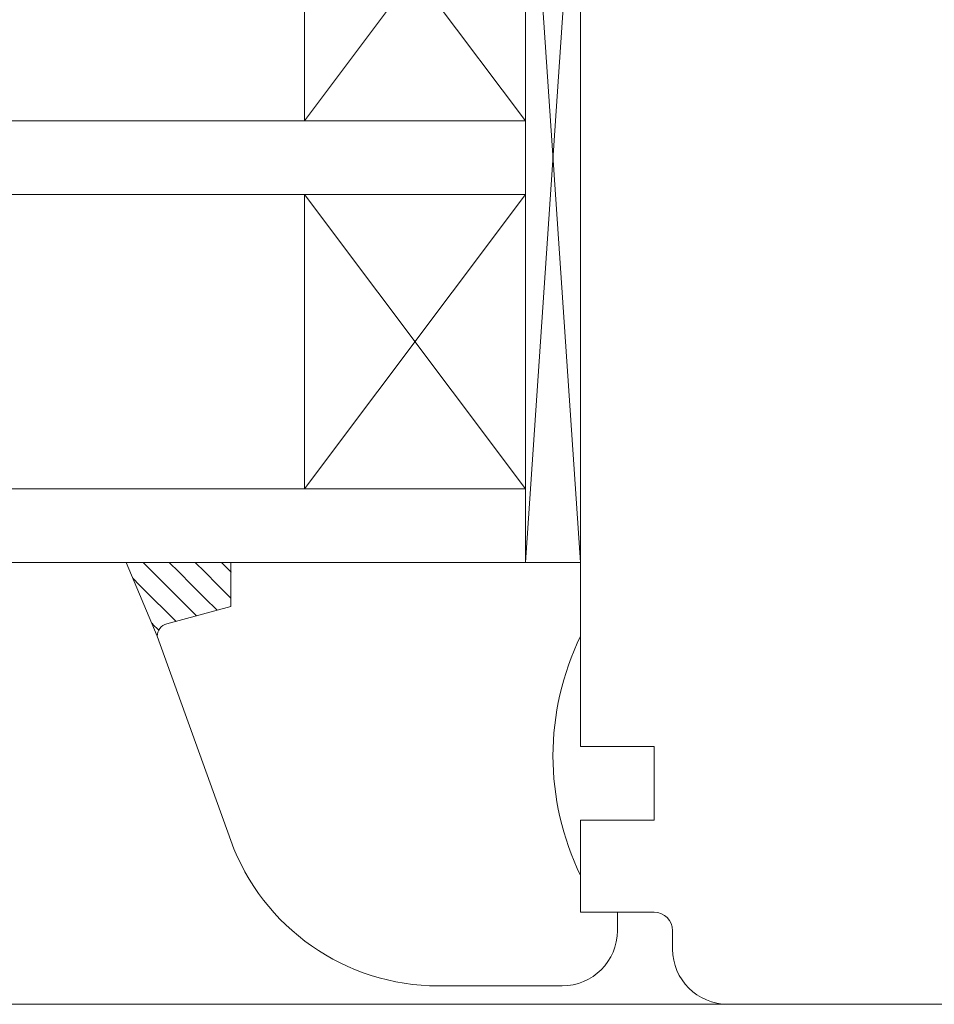
# Model space of a CAD drawing. Units: inches. Extents: x 171 to 2530, y -256 to 1376.
# Drawn here: x 1104 to 1153, y 311 to 364 of the extents above; entities that cross this region are included whole.
import ezdxf

# ---------------------------------------------------------------- set-up
doc = ezdxf.new("R2010")
doc.units = ezdxf.units.IN
doc.header["$MEASUREMENT"] = 0
doc.linetypes.add('DASHDOT', pattern=[18.447368, 9.223684, -4.611842, 0, -4.611842])
doc.layers.get('0').update_dxf_attribs({"lineweight": 0})
doc.layers.add('1', color=7, linetype='Continuous', lineweight=0)
doc.layers.add('AM_8', color=1, linetype='Continuous', lineweight=25, true_color=0xff0000)

# ---------------------------------------------------------------- blocks, each defined once
blk = doc.blocks.new('wSash88mm', base_point=(4564.202, 1133.578))
at = {"color": 7}
blk.add_line((4588.702, 1073.578), (4588.702, 1092.578), dxfattribs=at)
at = {"layer": '1', "color": 7, "linetype": 'Continuous'}
for p, q in [((4612.702, 1100.578), (4612.702, 1154.578)), ((4609.702, 1097.578), (4608.702, 1097.578)), ((4602.702, 1096.578), (4598.702, 1096.578)), ((4598.702, 1096.578), (4598.702, 1092.578)), ((4602.702, 1092.578), (4602.702, 1096.578)), ((4607.702, 1096.578), (4607.702, 1092.578)), ((4607.702, 1092.578), (4607.702, 1094.578)), ((4607.702, 1094.578), (4608.702, 1094.578)), ((4556.702, 1092.578), (4598.702, 1092.578)), ((4590.165, 1092.578), (4592.702, 1092.578)), ((4607.702, 1092.578), (4602.702, 1092.578)), ((4605.702, 1092.578), (4607.702, 1092.578)), ((4611.702, 1084.851), (4611.702, 1091.578)), ((4588.702, 1073.578), (4591.093, 1073.578)), ((4591.093, 1073.578), (4592.026, 1070.097)), ((4592.702, 1069.578), (4603.807, 1073.575))]:
    blk.add_line(p, q, dxfattribs=at)
for centre, radius, start, end in [((4609.702, 1100.578), 3, -90, 0), ((4608.702, 1096.578), 1, 90, 180), ((4608.702, 1091.578), 3, 0, 90), ((4599.202, 1105.912), 14.833, -115.9892, -64.0108), ((4599.702, 1084.851), 12, -70, 0), ((4592.702, 1070.278), 0.7, -165, -90)]:
    blk.add_arc(centre, radius, start, end, dxfattribs=at)
blk = doc.blocks.new('GLASS 44mm', base_point=(4776.676, 1074.608))
at = {"layer": 'AM_8', "linetype": 'Continuous'}
h = blk.add_hatch(dxfattribs=at)
h.set_pattern_fill('_U', angle=45, style=0, double=1)
h.set_pattern_definition([(-224.999999, (-800.5678, 2586.8499), (-0.70710677, -0.7071068), [1]), (-224.999999, (-800.5678, 2586.8499), (-0.70710677, -0.7071068), [1])])
h.paths.add_polyline_path([(4752.202, 1070.578), (4752.202, 1072.164), (4752.203, 1072.213), (4752.207, 1072.262), (4752.213, 1072.311), (4752.221, 1072.359), (4752.232, 1072.407), (4752.245, 1072.454), (4752.261, 1072.501), (4752.278, 1072.547), (4752.298, 1072.592), (4752.32, 1072.636), (4752.345, 1072.678), (4752.371, 1072.72), (4752.399, 1072.76), (4752.429, 1072.799), (4752.461, 1072.836), (4752.495, 1072.871), (4754.202, 1074.578), (4756.202, 1074.578), (4756.202, 1066.835), (4750.975, 1069.578), (4751.202, 1069.578), (4751.255, 1069.58), (4751.307, 1069.584), (4751.359, 1069.591), (4751.41, 1069.6), (4751.461, 1069.612), (4751.511, 1069.627), (4751.561, 1069.645), (4751.609, 1069.665), (4751.656, 1069.687), (4751.702, 1069.712), (4751.747, 1069.74), (4751.79, 1069.769), (4751.832, 1069.801), (4751.871, 1069.835), (4751.909, 1069.871), (4751.945, 1069.909), (4751.979, 1069.949), (4752.011, 1069.991), (4752.041, 1070.034), (4752.068, 1070.078), (4752.093, 1070.124), (4752.116, 1070.172), (4752.136, 1070.22), (4752.153, 1070.269), (4752.168, 1070.32), (4752.18, 1070.37), (4752.19, 1070.422), (4752.197, 1070.474), (4752.201, 1070.526)])
h = blk.add_hatch(dxfattribs=at)
h.set_pattern_fill('_U', angle=315, style=0, double=1)
h.set_pattern_definition([(44.99999, (2586.85, 800.5674), (-0.7071067, 0.7071069), [1]), (44.99999, (2586.85, 800.5674), (-0.7071067, 0.7071069), [1])])
h.paths.add_polyline_path([(4800.202, 1067.899), (4804.202, 1069.578), (4804.166, 1069.579), (4804.129, 1069.582), (4804.093, 1069.587), (4804.057, 1069.594), (4804.021, 1069.602), (4803.986, 1069.613), (4803.951, 1069.625), (4803.918, 1069.639), (4803.884, 1069.655), (4803.852, 1069.672), (4803.821, 1069.691), (4803.791, 1069.712), (4803.762, 1069.734), (4803.734, 1069.758), (4803.707, 1069.783), (4803.682, 1069.81), (4803.658, 1069.838), (4803.636, 1069.867), (4803.615, 1069.897), (4803.596, 1069.928), (4803.579, 1069.961), (4803.563, 1069.994), (4803.549, 1070.028), (4803.537, 1070.062), (4803.526, 1070.097), (4802.593, 1073.578), (4800.202, 1073.578)])
at = {"color": 7, "linetype": 'Continuous', "lineweight": 0}
for p, q in [((4754.202, 1092.578), (4754.807, 1092.578)), ((4754.202, 1091.993), (4754.202, 1092.578))]:
    blk.add_line(p, q, dxfattribs=at)
for p, q in [((4756.202, 1092.578), (4800.202, 1092.578)), ((4756.202, 1092.578), (4756.202, 1077.578)), ((4756.202, 1077.578), (4756.202, 1074.578))]:
    blk.add_line(p, q)
at = {"color": 133, "true_color": 0x70dbdb}
blk.add_line((4756.202, 1089.578), (4800.202, 1089.578), dxfattribs=at)
at = {"layer": '1', "color": 6, "linetype": 'Continuous', "true_color": 0xff00ff}
blk.add_line((4758.202, 1092.578), (4756.202, 1092.578), dxfattribs=at)
at = {"layer": '1', "color": 7}
for p, q in [((4756.202, 1092.578), (4756.202, 1074.578)), ((4800.202, 1089.578), (4756.202, 1092.578)), ((4756.202, 1089.578), (4800.202, 1092.578)), ((4756.202, 1092.578), (4756.202, 1089.578)), ((4800.202, 1089.578), (4800.202, 1092.578)), ((4776.202, 1077.578), (4760.202, 1089.578)), ((4760.202, 1077.578), (4776.202, 1089.578)), ((4776.202, 1089.578), (4776.202, 1077.578)), ((4780.202, 1077.578), (4796.202, 1089.578)), ((4796.202, 1077.578), (4780.202, 1089.578)), ((4780.202, 1089.578), (4780.202, 1077.578)), ((4796.202, 1089.578), (4796.202, 1077.578)), ((4760.202, 1088.136), (4760.202, 1076.136)), ((4760.202, 1088.136), (4760.202, 1077.578)), ((4776.202, 1076.136), (4776.202, 1088.136)), ((4796.202, 1076.136), (4796.202, 1088.136)), ((4776.202, 1077.578), (4760.202, 1077.578)), ((4796.202, 1077.578), (4780.202, 1077.578)), ((4756.202, 1074.578), (4755.202, 1074.578)), ((4800.202, 1073.578), (4802.593, 1073.578)), ((4803.526, 1070.097), (4802.593, 1073.578)), ((4750.86, 1069.639), (4756.202, 1066.835)), ((4804.202, 1069.578), (4800.202, 1067.899))]:
    blk.add_line(p, q, dxfattribs=at)
at = {"layer": '1', "color": 4, "true_color": 0x00ffff}
for p, q in [((4756.202, 1089.578), (4756.202, 1056.638)), ((4760.202, 1056.638), (4760.202, 1089.578)), ((4776.202, 1089.578), (4776.202, 1056.638)), ((4780.202, 1056.638), (4780.202, 1089.578)), ((4796.202, 1089.578), (4796.202, 1056.638)), ((4800.202, 1089.578), (4800.202, 1056.638)), ((4800.202, 1067.899), (4800.202, 1073.578))]:
    blk.add_line(p, q, dxfattribs=at)
at = {"layer": '1', "color": 7, "linetype": 'DASHDOT'}
for p, q in [((4760.202, 1077.578), (4760.202, 1089.578)), ((4760.202, 1077.578), (4760.202, 1088.136)), ((4780.202, 1077.578), (4780.202, 1088.136))]:
    blk.add_line(p, q, dxfattribs=at)
at = {"layer": '1'}
blk.add_line((4754.202, 1074.578), (4756.202, 1074.578), dxfattribs=at)
at = {"layer": '1', "color": 7, "linetype": 'Continuous'}
for p, q in [((4800.202, 1073.578), (4802.593, 1073.578)), ((4802.593, 1073.578), (4803.526, 1070.097)), ((4752.202, 1072.164), (4752.202, 1070.578))]:
    blk.add_line(p, q, dxfattribs=at)
for centre, radius, start, end in [((4753.202, 1072.164), 1, 135, 180), ((4751.202, 1070.578), 1, -110, 0), ((4804.202, 1070.278), 0.7, -165, -90)]:
    blk.add_arc(centre, radius, start, end, dxfattribs=at)
at = {"layer": '1', "color": 7}
blk.add_arc((4804.202, 1070.278), 0.7, -165, -90, dxfattribs=at)
blk = doc.blocks.new('wTiltSide88mm', base_point=(4554.5, 1141.8))
for name, p in [('wSash88mm', (4564.202, 1133.578)), ('GLASS 44mm', (4565.176, 1074.608))]:
    blk.add_blockref(name, p)

msp = doc.modelspace()

# ---------------------------------------------------------------- linework, layer by layer
at = {"color": 9, "linetype": 'Continuous', "lineweight": 0, "true_color": 0xbfbfbf}
msp.add_line((898.62, 310.718), (1142.236, 310.718), dxfattribs=at)

# ---------------------------------------------------------------- block references
at = {"rotation": -90}
msp.add_blockref('wTiltSide88mm', (1183.457, 368.921), dxfattribs=at)

doc.saveas('drawing.dxf')
